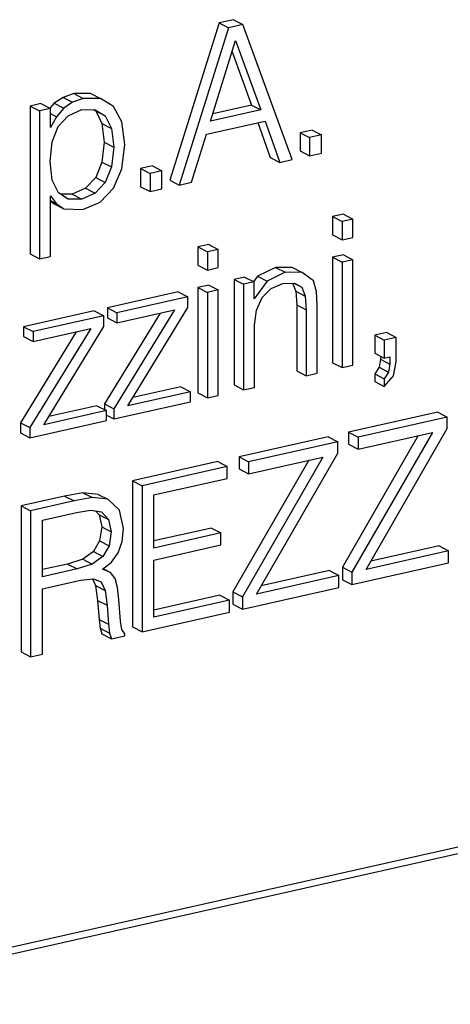
# Model space of a CAD drawing. Extents: x 0 to 420, y 0 to 297.
# Drawn here: x 329 to 331, y 236 to 242 of the extents above; entities that cross this region are included whole.
import ezdxf

# ---------------------------------------------------------------- set-up
doc = ezdxf.new("R2010")
doc.units = 0
doc.layers.get('0').update_dxf_attribs({"linetype": 'CONTINUOUS'})

msp = doc.modelspace()

# ---------------------------------------------------------------- linework, layer by layer
at = {"color": 7}
for p, q in [((330.073181, 241.908752), (329.78772, 240.998795)), ((330.155792, 241.927353), (330.073181, 241.908752)), ((330.073181, 241.908752), (330.128143, 241.880188)), ((330.155792, 241.927353), (330.210754, 241.898773)), ((330.128143, 241.880188), (329.842682, 240.970215)), ((330.210754, 241.898773), (330.128143, 241.880188)), ((330.496246, 241.117294), (330.210754, 241.898773)), ((330.02359, 241.339111), (330.168945, 241.807037)), ((330.168945, 241.807037), (330.315338, 241.404755)), ((330.148407, 241.740967), (330.260376, 241.433334)), ((329.171814, 241.477722), (329.120575, 241.443848)), ((329.233521, 241.499832), (329.171814, 241.477722)), ((329.171814, 241.477722), (329.226776, 241.449142)), ((329.226776, 241.449142), (329.175537, 241.415268)), ((329.288483, 241.471268), (329.226776, 241.449142)), ((329.332855, 241.499847), (329.233521, 241.499832)), ((329.233521, 241.499832), (329.288483, 241.471268)), ((329.387817, 241.471268), (329.288483, 241.471268)), ((329.332855, 241.499847), (329.387817, 241.471268)), ((329.463104, 241.425873), (329.387817, 241.471268)), ((329.043182, 241.441711), (328.980438, 241.427597)), ((328.980438, 241.427597), (329.0354, 241.399033)), ((328.980438, 241.427597), (328.980438, 240.571289)), ((329.098145, 241.413147), (329.0354, 241.399033)), ((329.0354, 241.399033), (329.0354, 240.542725)), ((329.043182, 241.441711), (329.098145, 241.413147)), ((329.120575, 241.443848), (329.095337, 241.414612)), ((329.098145, 241.303757), (329.098145, 241.413147)), ((329.120575, 241.443848), (329.175537, 241.415268)), ((329.175537, 241.415268), (329.13266, 241.365631)), ((329.200623, 241.371521), (329.279053, 241.406799)), ((329.279053, 241.406799), (329.356445, 241.406586)), ((329.347626, 241.406601), (329.360046, 241.398926)), ((329.356445, 241.406586), (329.415009, 241.370361)), ((329.360046, 241.398926), (329.415009, 241.370361)), ((329.360046, 241.398926), (329.395599, 241.32576)), ((329.5112, 241.335541), (329.463104, 241.425873)), ((330.315338, 241.404755), (330.02359, 241.339111)), ((330.260376, 241.433334), (330.037262, 241.383118)), ((330.260376, 241.433334), (330.315338, 241.404755)), ((329.098145, 241.38356), (329.13266, 241.365631)), ((329.13266, 241.365631), (329.098145, 241.303757)), ((329.143127, 241.309174), (329.200623, 241.371521)), ((329.415009, 241.370361), (329.450562, 241.297195)), ((329.528992, 241.204269), (329.5112, 241.335541)), ((330.00058, 241.264526), (330.339386, 241.340775)), ((330.339386, 241.340775), (330.424072, 241.101059)), ((329.107574, 241.220001), (329.143127, 241.309174)), ((329.395599, 241.32576), (329.450562, 241.297195)), ((329.395599, 241.32576), (329.40918, 241.218262)), ((329.450562, 241.297195), (329.464142, 241.189682)), ((330.297821, 241.331421), (330.36911, 241.129639)), ((330.610657, 241.288681), (330.541656, 241.273148)), ((330.610657, 241.288681), (330.665649, 241.260101)), ((329.096069, 241.106842), (329.107574, 241.220001)), ((329.40918, 241.218262), (329.395599, 241.103455)), ((329.40918, 241.218262), (329.464142, 241.189682)), ((329.914825, 240.986465), (330.00058, 241.264526)), ((330.541656, 241.273148), (330.596619, 241.244583)), ((330.541656, 241.273148), (330.541656, 241.168457)), ((330.665649, 241.260101), (330.596619, 241.244583)), ((330.596619, 241.244583), (330.596619, 241.139893)), ((330.665649, 241.155426), (330.665649, 241.260101)), ((329.464142, 241.189682), (329.450562, 241.074875)), ((329.5112, 241.063828), (329.528992, 241.204269)), ((330.541656, 241.168457), (330.596619, 241.139893)), ((329.107574, 240.998871), (329.096069, 241.106842)), ((330.36911, 241.129639), (330.424072, 241.101059)), ((330.424072, 241.101059), (330.496246, 241.117294)), ((330.596619, 241.139893), (330.665649, 241.155426)), ((329.395599, 241.103455), (329.360046, 241.014282)), ((329.395599, 241.103455), (329.450562, 241.074875)), ((329.450562, 241.074875), (329.415009, 240.985718)), ((329.462067, 240.951614), (329.5112, 241.063828)), ((329.688385, 241.081131), (329.619354, 241.065598)), ((329.619354, 241.065598), (329.674316, 241.037018)), ((329.619354, 241.065598), (329.619354, 240.960907)), ((329.743347, 241.052551), (329.674316, 241.037018)), ((329.688385, 241.081131), (329.743347, 241.052551)), ((329.743347, 240.947861), (329.743347, 241.052551)), ((329.144165, 240.925949), (329.107574, 240.998871)), ((329.360046, 241.014282), (329.301483, 240.951706)), ((329.360046, 241.014282), (329.415009, 240.985718)), ((329.674316, 241.037018), (329.674316, 240.932343)), ((329.78772, 240.998795), (329.842682, 240.970215)), ((329.301483, 240.951706), (329.224091, 240.917831)), ((329.301483, 240.951706), (329.356445, 240.923141)), ((329.415009, 240.985718), (329.356445, 240.923141)), ((329.385712, 240.872086), (329.462067, 240.951614)), ((329.619354, 240.960907), (329.674316, 240.932343)), ((329.674316, 240.932343), (329.743347, 240.947861)), ((329.842682, 240.970215), (329.914825, 240.986465)), ((329.098145, 240.908539), (329.133698, 240.862427)), ((329.098145, 240.556839), (329.098145, 240.908539)), ((329.098145, 240.880905), (329.133698, 240.862427)), ((329.098145, 240.87735), (329.120575, 240.861603)), ((329.201691, 240.888306), (329.144165, 240.925949)), ((329.224091, 240.917831), (329.157806, 240.917023)), ((329.279053, 240.889252), (329.201691, 240.888306)), ((329.224091, 240.917831), (329.279053, 240.889252)), ((329.356445, 240.923141), (329.279053, 240.889252)), ((329.120575, 240.861603), (329.175537, 240.833023)), ((329.133698, 240.862427), (329.175537, 240.833023)), ((329.175537, 240.833023), (329.285339, 240.828323)), ((329.285339, 240.828323), (329.385712, 240.872086)), ((330.792603, 240.802078), (330.729889, 240.787964)), ((330.729889, 240.787964), (330.784851, 240.759384)), ((330.729889, 240.787964), (330.729889, 240.682098)), ((330.847595, 240.773499), (330.784851, 240.759384)), ((330.792603, 240.802078), (330.847595, 240.773499)), ((330.847595, 240.667648), (330.847595, 240.773499)), ((330.784851, 240.759384), (330.784851, 240.653519)), ((330.729889, 240.682098), (330.784851, 240.653519)), ((330.784851, 240.653519), (330.847595, 240.667648)), ((330.01358, 240.62677), (329.950836, 240.61264)), ((329.950836, 240.61264), (330.005798, 240.584076)), ((329.950836, 240.61264), (329.950836, 240.506775)), ((330.068542, 240.59819), (330.005798, 240.584076)), ((330.01358, 240.62677), (330.068542, 240.59819)), ((330.068542, 240.492325), (330.068542, 240.59819)), ((328.980438, 240.571289), (329.0354, 240.542725)), ((329.0354, 240.542725), (329.098145, 240.556839)), ((330.005798, 240.584076), (330.005798, 240.47821)), ((330.792603, 240.566833), (330.729889, 240.552704)), ((330.729889, 240.552704), (330.784851, 240.524139)), ((330.729889, 240.552704), (330.729889, 239.94223)), ((330.847595, 240.538254), (330.784851, 240.524139)), ((330.792603, 240.566833), (330.847595, 240.538254)), ((330.847595, 239.92778), (330.847595, 240.538254)), ((329.950836, 240.506775), (330.005798, 240.47821)), ((330.005798, 240.47821), (330.068542, 240.492325)), ((330.400482, 240.493866), (330.295929, 240.442108)), ((330.400482, 240.493866), (330.455444, 240.465302)), ((330.498779, 240.492462), (330.400482, 240.493866)), ((330.498779, 240.492462), (330.553741, 240.463898)), ((330.784851, 240.524139), (330.784851, 239.913666)), ((330.220642, 240.43811), (330.159973, 240.424454)), ((330.159973, 240.424454), (330.214935, 240.395889)), ((330.159973, 240.424454), (330.159973, 239.81398)), ((330.220642, 240.43811), (330.275604, 240.409531)), ((330.295929, 240.442108), (330.272858, 240.410965)), ((330.295929, 240.442108), (330.350891, 240.413544)), ((330.455444, 240.465302), (330.350891, 240.413544)), ((330.553741, 240.463898), (330.455444, 240.465302)), ((330.618591, 240.416153), (330.553741, 240.463898)), ((330.01358, 240.39151), (329.950836, 240.377396)), ((329.950836, 240.377396), (330.005798, 240.348816)), ((329.950836, 240.377396), (329.950836, 239.766922)), ((330.01358, 240.39151), (330.068542, 240.362946)), ((330.275604, 240.409531), (330.214935, 240.395889)), ((330.214935, 240.395889), (330.214935, 239.785416)), ((330.350891, 240.413544), (330.275604, 240.311905)), ((330.275604, 240.311905), (330.275604, 240.409531)), ((330.322662, 240.31897), (330.374939, 240.370728)), ((330.374939, 240.370728), (330.442902, 240.400131)), ((330.442902, 240.400131), (330.509827, 240.403442)), ((330.498383, 240.402863), (330.516571, 240.355316)), ((330.504639, 240.403183), (330.551666, 240.378738)), ((330.509827, 240.403442), (330.551666, 240.378738)), ((330.551666, 240.378738), (330.571533, 240.326752)), ((330.63739, 240.354507), (330.618591, 240.416153)), ((329.836853, 240.351746), (329.428009, 240.259735)), ((329.891846, 240.323166), (329.482971, 240.231155)), ((329.836853, 240.351746), (329.891846, 240.323166)), ((329.891846, 240.260834), (329.891846, 240.323166)), ((330.068542, 240.362946), (330.005798, 240.348816)), ((330.005798, 240.348816), (330.005798, 239.738342)), ((330.068542, 239.752472), (330.068542, 240.362946)), ((330.289185, 240.246735), (330.322662, 240.31897)), ((330.516571, 240.355316), (330.522827, 240.276749)), ((330.516571, 240.355316), (330.571533, 240.326752)), ((330.571533, 240.326752), (330.577789, 240.248169)), ((330.640533, 240.270523), (330.63739, 240.354507)), ((329.428009, 240.259735), (329.428009, 240.202087)), ((329.428009, 240.259735), (329.482971, 240.231155)), ((329.545715, 239.692444), (329.891846, 240.260834)), ((330.522827, 240.276749), (330.522827, 239.895645)), ((330.522827, 240.276749), (330.577789, 240.248169)), ((330.640533, 239.881195), (330.640533, 240.270523)), ((329.351654, 240.242554), (328.94281, 240.150543)), ((329.406647, 240.213989), (328.997772, 240.121964)), ((329.351654, 240.242554), (329.406647, 240.213989)), ((329.406647, 240.151642), (329.406647, 240.213989)), ((329.732452, 240.229675), (329.410217, 239.704071)), ((329.428009, 240.202087), (329.482971, 240.173523)), ((329.816528, 240.248596), (329.465179, 239.675491)), ((329.482971, 240.173523), (329.816528, 240.248596)), ((329.482971, 240.231155), (329.482971, 240.173523)), ((330.277679, 240.159454), (330.289185, 240.246735)), ((330.577789, 240.248169), (330.577789, 239.867065)), ((328.94281, 240.150543), (328.94281, 240.092911)), ((328.94281, 240.150543), (328.997772, 240.121964)), ((329.331329, 240.139404), (328.97998, 239.566315)), ((328.997772, 240.064331), (329.331329, 240.139404)), ((329.060516, 239.583252), (329.406647, 240.151642)), ((330.277679, 239.79953), (330.277679, 240.159454)), ((329.247253, 240.120483), (328.925018, 239.594879)), ((328.94281, 240.092911), (328.997772, 240.064331)), ((328.997772, 240.121964), (328.997772, 240.064331)), ((331.042542, 240.117279), (330.973511, 240.101746)), ((330.973511, 240.101746), (330.973511, 239.99707)), ((330.973511, 240.101746), (331.028503, 240.073181)), ((331.097504, 240.088715), (331.028503, 240.073181)), ((331.042542, 240.117279), (331.097504, 240.088715)), ((331.097504, 239.947556), (331.097504, 240.088715)), ((331.028503, 240.073181), (331.028503, 239.968491)), ((330.973511, 239.99707), (331.028503, 239.968491)), ((331.005951, 239.980209), (331.005951, 239.963196)), ((331.028503, 239.968491), (331.060913, 239.975784)), ((331.060913, 239.975784), (331.060913, 239.934616)), ((330.729889, 239.94223), (330.784851, 239.913666)), ((330.784851, 239.913666), (330.847595, 239.92778)), ((330.998627, 239.91684), (330.973511, 239.878265)), ((331.005951, 239.963196), (330.998627, 239.91684)), ((330.998627, 239.91684), (331.053589, 239.888275)), ((331.005951, 239.963196), (331.060913, 239.934616)), ((331.060913, 239.934616), (331.053589, 239.888275)), ((331.081818, 239.865219), (331.097504, 239.947556)), ((330.522827, 239.895645), (330.577789, 239.867065)), ((330.577789, 239.867065), (330.640533, 239.881195)), ((330.973511, 239.878265), (331.028503, 239.849686)), ((330.973511, 239.878265), (330.973511, 239.833572)), ((331.053589, 239.888275), (331.028503, 239.849686)), ((331.028503, 239.804993), (331.081818, 239.865219)), ((329.852539, 239.802429), (329.574585, 239.739883)), ((329.852539, 239.802429), (329.907532, 239.773865)), ((330.159973, 239.81398), (330.214935, 239.785416)), ((330.214935, 239.785416), (330.277679, 239.79953)), ((330.973511, 239.833572), (331.028503, 239.804993)), ((331.028503, 239.849686), (331.028503, 239.804993)), ((329.907532, 239.773865), (329.545715, 239.692444)), ((329.907532, 239.716232), (329.907532, 239.773865)), ((329.950836, 239.766922), (330.005798, 239.738342)), ((330.005798, 239.738342), (330.068542, 239.752472)), ((329.36734, 239.693237), (329.089417, 239.630692)), ((329.36734, 239.693237), (329.422333, 239.664673)), ((329.410217, 239.704071), (329.465179, 239.675491)), ((329.410217, 239.704071), (329.410217, 239.670959)), ((329.465179, 239.616684), (329.907532, 239.716232)), ((329.422333, 239.664673), (329.060516, 239.583252)), ((329.422333, 239.60704), (329.422333, 239.664673)), ((329.422333, 239.638977), (329.465179, 239.616684)), ((329.465179, 239.675491), (329.465179, 239.616684)), ((331.337738, 239.656174), (330.822205, 239.540161)), ((331.3927, 239.627594), (330.877197, 239.511581)), ((331.337738, 239.656174), (331.3927, 239.627594)), ((331.3927, 239.560547), (331.3927, 239.627594)), ((328.925018, 239.594879), (328.97998, 239.566315)), ((328.925018, 239.594879), (328.925018, 239.536072)), ((328.97998, 239.507492), (329.422333, 239.60704)), ((328.97998, 239.566315), (328.97998, 239.507492)), ((328.925018, 239.536072), (328.97998, 239.507492)), ((330.704163, 239.51358), (330.188629, 239.397568)), ((330.704163, 239.51358), (330.759125, 239.485016)), ((331.224945, 239.520447), (330.786652, 238.758179)), ((330.822205, 239.540161), (330.822205, 239.470749)), ((330.822205, 239.540161), (330.877197, 239.511581)), ((331.306946, 239.538895), (330.841614, 238.729614)), ((330.877197, 239.442184), (331.306946, 239.538895)), ((330.877197, 239.511581), (330.877197, 239.442184)), ((330.923187, 238.745605), (331.3927, 239.560547)), ((330.759125, 239.485016), (330.243591, 239.369003)), ((330.759125, 239.417969), (330.759125, 239.485016)), ((330.822205, 239.470749), (330.877197, 239.442184)), ((330.188629, 239.397568), (330.188629, 239.328171)), ((330.188629, 239.397568), (330.243591, 239.369003)), ((330.67337, 239.396317), (330.208038, 238.587021)), ((330.243591, 239.299606), (330.67337, 239.396317)), ((330.289612, 238.603027), (330.759125, 239.417969)), ((330.065338, 239.369827), (329.572845, 239.258987)), ((330.1203, 239.341248), (329.627808, 239.230423)), ((330.065338, 239.369827), (330.1203, 239.341248)), ((330.1203, 239.271851), (330.1203, 239.341248)), ((330.59137, 239.377869), (330.153076, 238.615601)), ((330.243591, 239.369003), (330.243591, 239.299606)), ((330.188629, 239.328171), (330.243591, 239.299606)), ((329.572845, 239.258987), (329.627808, 239.230423)), ((329.572845, 239.258987), (329.572845, 238.413269)), ((329.627808, 239.230423), (329.627808, 238.384689)), ((329.696808, 239.176544), (330.1203, 239.271851)), ((329.17981, 239.170532), (328.928833, 239.114059)), ((329.286469, 239.189835), (329.17981, 239.170532)), ((329.17981, 239.170532), (329.234772, 239.141968)), ((329.286469, 239.189835), (329.341431, 239.16127)), ((329.374298, 239.180191), (329.286469, 239.189835)), ((329.374298, 239.180191), (329.42926, 239.151627)), ((329.696808, 238.869553), (329.696808, 239.176544)), ((328.928833, 239.114059), (328.928833, 238.268341)), ((328.928833, 239.114059), (328.983795, 239.085495)), ((329.234772, 239.141968), (328.983795, 239.085495)), ((329.341431, 239.16127), (329.234772, 239.141968)), ((329.42926, 239.151627), (329.341431, 239.16127)), ((329.497223, 239.089294), (329.42926, 239.151627)), ((328.983795, 239.085495), (328.983795, 238.239761)), ((329.052826, 239.031616), (329.248352, 239.075623)), ((329.248352, 239.075623), (329.329926, 239.089279)), ((329.329926, 239.089279), (329.393707, 239.078934)), ((329.35965, 239.084457), (329.379517, 239.062576)), ((329.379517, 239.062576), (329.434479, 239.033997)), ((329.379517, 239.062576), (329.395203, 238.992004)), ((329.393707, 239.078934), (329.434479, 239.033997)), ((329.521271, 238.981781), (329.497223, 239.089294)), ((329.052826, 238.703445), (329.052826, 239.031616)), ((329.434479, 239.033997), (329.450165, 238.963425)), ((329.395203, 238.992004), (329.38266, 238.91037)), ((329.395203, 238.992004), (329.450165, 238.963425)), ((329.450165, 238.963425), (329.437622, 238.88179)), ((329.512909, 238.906967), (329.521271, 238.981781)), ((330.028748, 238.985199), (329.696808, 238.910492)), ((330.08371, 238.956619), (329.696808, 238.869553)), ((330.028748, 238.985199), (330.08371, 238.956619)), ((330.08371, 238.887222), (330.08371, 238.956619)), ((329.38266, 238.91037), (329.347107, 238.849426)), ((329.38266, 238.91037), (329.437622, 238.88179)), ((329.489899, 238.841797), (329.512909, 238.906967)), ((329.696808, 238.800156), (330.08371, 238.887222)), ((329.347107, 238.849426), (329.2854, 238.804962)), ((329.347107, 238.849426), (329.402069, 238.820862)), ((329.437622, 238.88179), (329.402069, 238.820862)), ((329.451233, 238.788406), (329.489899, 238.841797)), ((331.400024, 238.852921), (330.923187, 238.745605)), ((331.345062, 238.881485), (330.950287, 238.792648)), ((331.345062, 238.881485), (331.400024, 238.852921)), ((331.400024, 238.783524), (331.400024, 238.852921)), ((329.197571, 238.776962), (329.052826, 238.744385)), ((329.2854, 238.804962), (329.197571, 238.776962)), ((329.197571, 238.776962), (329.252533, 238.748398)), ((329.340363, 238.776398), (329.252533, 238.748398)), ((329.2854, 238.804962), (329.340363, 238.776398)), ((329.402069, 238.820862), (329.340363, 238.776398)), ((329.399994, 238.746292), (329.451233, 238.788406)), ((329.696808, 238.46962), (329.696808, 238.800156)), ((330.841614, 238.657852), (331.400024, 238.783524)), ((329.252533, 238.748398), (329.052826, 238.703445)), ((329.445984, 238.728409), (329.399994, 238.746292)), ((329.40448, 238.749985), (329.445984, 238.728409)), ((329.473175, 238.693359), (329.445984, 238.728409)), ((330.711487, 238.738907), (330.316711, 238.65007)), ((330.711487, 238.738907), (330.766449, 238.710327)), ((330.786652, 238.758179), (330.786652, 238.686432)), ((330.786652, 238.758179), (330.841614, 238.729614)), ((330.841614, 238.729614), (330.841614, 238.657852)), ((329.052826, 238.634048), (329.2724, 238.683472)), ((329.2724, 238.683472), (329.346649, 238.69194)), ((329.341705, 238.691376), (329.35965, 238.652298)), ((329.346649, 238.69194), (329.391602, 238.673828)), ((329.391602, 238.673828), (329.414612, 238.623718)), ((329.486755, 238.641144), (329.473175, 238.693359)), ((330.766449, 238.710327), (330.289612, 238.603027)), ((330.766449, 238.64093), (330.766449, 238.710327)), ((330.786652, 238.686432), (330.841614, 238.657852)), ((329.052826, 238.255295), (329.052826, 238.634048)), ((329.35965, 238.652298), (329.371155, 238.566666)), ((329.35965, 238.652298), (329.414612, 238.623718)), ((329.414612, 238.623718), (329.426117, 238.538086)), ((329.49408, 238.57103), (329.486755, 238.641144)), ((330.153076, 238.615601), (330.208038, 238.587021)), ((330.153076, 238.615601), (330.153076, 238.543854)), ((330.208038, 238.515274), (330.766449, 238.64093)), ((329.371155, 238.566666), (329.379517, 238.456802)), ((329.371155, 238.566666), (329.426117, 238.538086)), ((329.50351, 238.446121), (329.49408, 238.57103)), ((330.077881, 238.596329), (329.696808, 238.510559)), ((330.132874, 238.567749), (329.696808, 238.46962)), ((330.077881, 238.596329), (330.132874, 238.567749)), ((330.132874, 238.498352), (330.132874, 238.567749)), ((330.153076, 238.543854), (330.208038, 238.515274)), ((330.208038, 238.587021), (330.208038, 238.515274)), ((329.426117, 238.538086), (329.434479, 238.428238)), ((329.627808, 238.384689), (330.132874, 238.498352)), ((329.379517, 238.456802), (329.385803, 238.405289)), ((329.379517, 238.456802), (329.434479, 238.428238)), ((329.434479, 238.428238), (329.440765, 238.376709)), ((329.511871, 238.397415), (329.50351, 238.446121)), ((329.385803, 238.405289), (329.39624, 238.373535)), ((329.385803, 238.405289), (329.440765, 238.376709)), ((329.39624, 238.373535), (329.451233, 238.344955)), ((329.440765, 238.376709), (329.451233, 238.344955)), ((329.527557, 238.373901), (329.511871, 238.397415)), ((329.527557, 238.362137), (329.527557, 238.373901)), ((329.572845, 238.413269), (329.627808, 238.384689)), ((329.451233, 238.344955), (329.527557, 238.362137)), ((328.928833, 238.268341), (328.983795, 238.239761)), ((328.983795, 238.239761), (329.052826, 238.255295)), ((335.411041, 238.029617), (325.804108, 235.867661)), ((335.46463, 238.00177), (325.857727, 235.839798))]:
    msp.add_line(p, q, dxfattribs=at)

doc.saveas('drawing.dxf')
